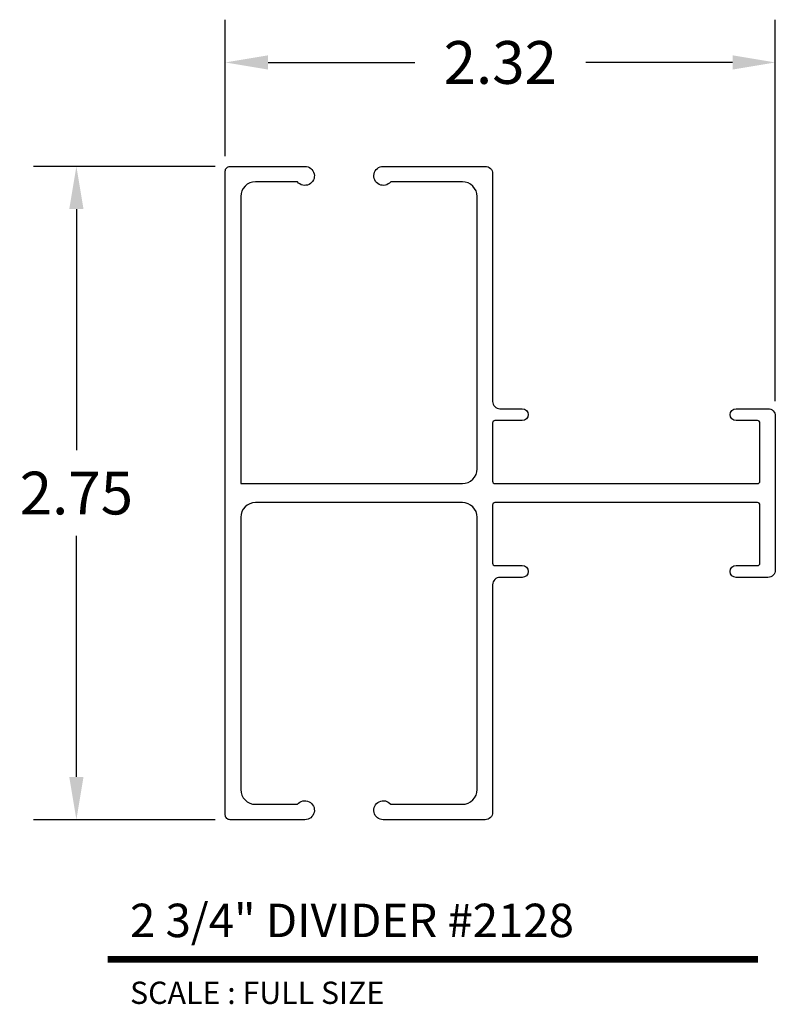
# Model space of a CAD drawing. Extents: x 4.74 to 7.92, y 3.74 to 7.89.
import ezdxf
from ezdxf.enums import TextEntityAlignment as Align

# ---------------------------------------------------------------- set-up
doc = ezdxf.new("R2010")
doc.units = 0
doc.header["$MEASUREMENT"] = 0
doc.layers.get('0').update_dxf_attribs({"linetype": 'CONTINUOUS'})
doc.layers.get('DEFPOINTS').update_dxf_attribs({"linetype": 'CONTINUOUS'})
doc.layers.add('L', color=7, linetype='CONTINUOUS')
doc.layers.add('TX', color=150, linetype='CONTINUOUS')
doc.styles.add('REG', font='ARCHITXT.SHX')
doc.dimstyles.get("Standard").update_dxf_attribs({"dimtxt": 0.18, "dimasz": 0.18, "dimexe": 0.18, "dimexo": 0.0625, "dimgap": 0.09, "dimtad": 0, "dimtih": 1, "dimtoh": 1, "dimzin": 0, "dimtxsty": 'STANDARD', "dimcen": 0.09, "dimazin": 3, "dimtfac": 1, "dimtofl": 0, "dimtmove": 0, "dimatfit": 3, "dimtolj": 1, "dimtzin": 0})

# ---------------------------------------------------------------- blocks, each defined once
blk = doc.blocks.new('*D3')
at = {"color": 0}
for p, q in [((5.5597, 7.2692), (4.7955, 7.2692)), ((4.9755, 7.0892), (4.9755, 6.0742)), ((4.9755, 4.6992), (4.9755, 5.7142)), ((5.5597, 4.5192), (4.7955, 4.5192))]:
    blk.add_line(p, q, dxfattribs=at)
for points in [[(4.9455, 7.0892), (5.0055, 7.0892), (4.9755, 7.2692)], [(4.9455, 4.6992), (5.0055, 4.6992), (4.9755, 4.5192)]]:
    blk.add_solid(points, dxfattribs=at)
at = {"layer": 'DEFPOINTS', "color": 0}
for p in [(5.6222, 7.2692), (4.9755, 4.5192), (5.6222, 4.5192)]:
    blk.add_point(p, dxfattribs=at)
at = {"color": 0, "insert": (4.9755, 5.8942), "char_height": 0.18, "attachment_point": 5}
blk.add_mtext('\\A1;2.75', dxfattribs=at)
blk = doc.blocks.new('*D4')
at = {"color": 0}
for p, q in [((5.6022, 7.3117), (5.6022, 7.8866)), ((7.9172, 6.2807), (7.9172, 7.8866)), ((5.7822, 7.7066), (6.3997, 7.7066)), ((7.7372, 7.7066), (7.1197, 7.7066))]:
    blk.add_line(p, q, dxfattribs=at)
for points in [[(5.7822, 7.7366), (5.7822, 7.6766), (5.6022, 7.7066)], [(7.7372, 7.7366), (7.7372, 7.6766), (7.9172, 7.7066)]]:
    blk.add_solid(points, dxfattribs=at)
at = {"layer": 'DEFPOINTS', "color": 0}
for p in [(7.9172, 7.7066), (5.6022, 7.2492), (7.9172, 6.2182)]:
    blk.add_point(p, dxfattribs=at)
at = {"color": 0, "insert": (6.7597, 7.7066), "char_height": 0.18, "attachment_point": 5}
blk.add_mtext('\\A1;2.32', dxfattribs=at)

msp = doc.modelspace()

# ---------------------------------------------------------------- linework, layer by layer
at = {"layer": 'L', "color": 5}
msp.add_lwpolyline([(7.8522, 5.9442), (7.8522, 6.1892, 0.414214), (7.8422, 6.1992), (7.7522, 6.1992, -1), (7.7522, 6.2492), (7.8862, 6.2492, -0.414214), (7.9172, 6.2182), (7.9172, 5.5702, -0.414214), (7.8862, 5.5392), (7.7522, 5.5392, -1), (7.7522, 5.5892), (7.8422, 5.5892, 0.414214), (7.8522, 5.5992), (7.8522, 5.8442, 0.414214), (7.8422, 5.8542), (6.7372, 5.8542, 0.414214), (6.7272, 5.8442), (6.7272, 5.5992, 0.414214), (6.7372, 5.5892), (6.8522, 5.5892, -1), (6.8522, 5.5392), (6.7582, 5.5392, 0.414214), (6.7272, 5.5082), (6.7272, 4.5502, -0.414214), (6.6962, 4.5192), (6.2672, 4.5192, -1.589785), (6.2984, 4.5842), (6.6002, 4.5842, 0.414214), (6.6622, 4.6462), (6.6622, 5.7922, 0.414214), (6.6002, 5.8542), (5.7292, 5.8542, 0.414214), (5.6672, 5.7922), (5.6672, 4.6462, 0.414214), (5.7292, 4.5842), (5.906, 4.5842, -1.589785), (5.9372, 4.5192), (5.6222, 4.5192, -0.414214), (5.6022, 4.5392), (5.6022, 7.2492, -0.414214), (5.6222, 7.2692), (5.9372, 7.2692, -1.589785), (5.906, 7.2042), (5.7292, 7.2042, 0.414214), (5.6672, 7.1422), (5.6672, 5.9342), (6.6002, 5.9342, 0.414214), (6.6622, 5.9962), (6.6622, 7.1422, 0.414214), (6.6002, 7.2042), (6.2984, 7.2042, -1.589785), (6.2672, 7.2692), (6.6962, 7.2692, -0.414214), (6.7272, 7.2382), (6.7272, 6.2802, 0.414214), (6.7582, 6.2492), (6.8522, 6.2492, -1), (6.8522, 6.1992), (6.7372, 6.1992, 0.414214), (6.7272, 6.1892), (6.7272, 5.9442, 0.414214), (6.7372, 5.9342), (7.8422, 5.9342, 0.414214)], format="xyb", close=True, dxfattribs=at)
at = {"layer": 'L', "color": 5, "ltscale": 0.116666, "const_width": 0.0281}
msp.add_lwpolyline([(5.1077, 3.9316), (7.8442, 3.9316)], dxfattribs=at)

# ---------------------------------------------------------------- texts
at = {"layer": 'L', "color": 3, "ltscale": 0.116666, "style": 'REG'}
msp.add_text('2 3/4" DIVIDER #2128', height=0.140625, dxfattribs=at).set_placement((5.2014, 4.0253))
at = {"layer": 'TX', "ltscale": 0.116666, "style": 'REG'}
msp.add_text('SCALE : FULL SIZE', height=0.09375, dxfattribs=at).set_placement((5.2014, 3.8378), align=Align.TOP_LEFT)

# ---------------------------------------------------------------- dimensions: what is measured, and where the dimension line sits
dim = msp.add_linear_dim(base=(7.9171909695, 7.7065888524), p1=(5.6021909695, 7.2492242974), p2=(7.9171909695, 6.2182242974), dimstyle='STANDARD')
dim.commit()
dim.dimension.update_dxf_attribs({"geometry": '*D4', "text_midpoint": (6.7596909695, 7.7065888524)})
dim = msp.add_linear_dim(base=(4.9755, 4.5192), p1=(5.6222, 7.2692), p2=(5.6222, 4.5192), angle=90, dimstyle='STANDARD')
dim.commit()
dim.dimension.update_dxf_attribs({"geometry": '*D3', "text_midpoint": (4.9755, 5.8942)})

doc.saveas('drawing.dxf')
